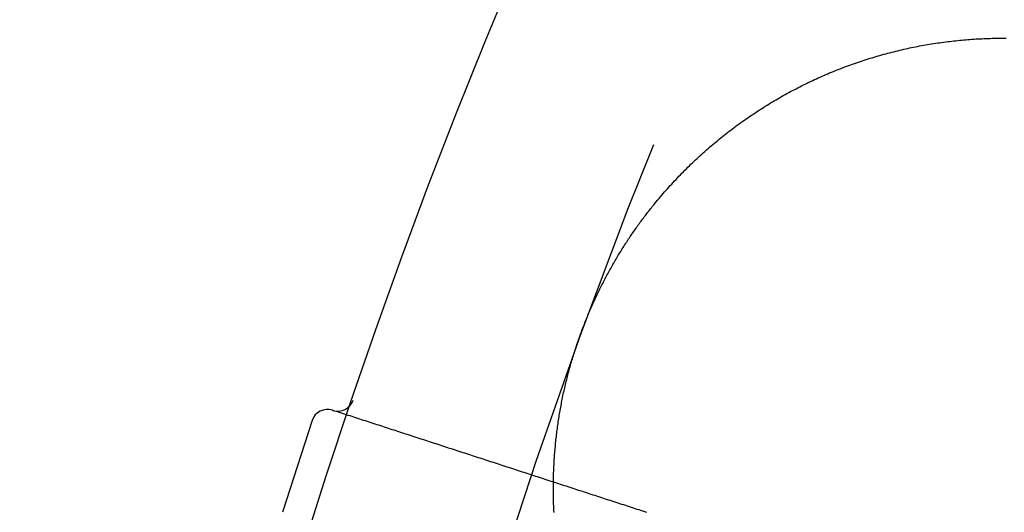
# Model space of a CAD drawing. Extents: x -49 to 49, y -149 to 61.
# Drawn here: x -49 to -41, y -85 to -81 of the extents above; entities that cross this region are included whole.
import ezdxf

# ---------------------------------------------------------------- set-up
doc = ezdxf.new("R2010")
doc.units = 0
doc.header["$LTSCALE"] = 20
doc.linetypes.add('VERDECKT', pattern=[0.375, 0.25, -0.125])
doc.layers.get('0').update_dxf_attribs({"linetype": 'CONTINUOUS'})
doc.layers.add('STEMPEL', color=3, linetype='CONTINUOUS')

# ---------------------------------------------------------------- blocks, each defined once
blk = doc.blocks.new('A$C1C37465E')
at = {"color": 3, "linetype": 'CONTINUOUS'}
for p, q in [((-46.566143, 15.655988), (-46.562361, 15.654759)), ((-46.723652, 15.575733), (-46.955415, 14.862441))]:
    blk.add_line(p, q, dxfattribs=at)
at = {"color": 3}
for points in [[(-44.0561, 17.2643, 0), (-44.0455, 17.2771, 0), (-44.0349, 17.2899, 0), (-44.0242, 17.3027, 0), (-44.0135, 17.3154, 0), (-44.0027, 17.328, 0), (-43.9919, 17.3406, 0), (-43.981, 17.3531, 0), (-43.9701, 17.3655, 0), (-43.9591, 17.3779, 0), (-43.948, 17.3903, 0), (-43.9369, 17.4026, 0), (-43.9257, 17.4148, 0), (-43.9145, 17.4269, 0), (-43.9033, 17.439, 0), (-43.8919, 17.4511, 0), (-43.8806, 17.4631, 0), (-43.8692, 17.475, 0), (-43.8577, 17.4869, 0), (-43.8462, 17.4987, 0), (-43.8346, 17.5104, 0), (-43.823, 17.5221, 0), (-43.8113, 17.5338, 0), (-43.7996, 17.5453, 0), (-43.7878, 17.5568, 0), (-43.776, 17.5683, 0), (-43.7641, 17.5797, 0), (-43.7522, 17.591, 0), (-43.7402, 17.6023, 0), (-43.7282, 17.6135, 0), (-43.7162, 17.6247, 0), (-43.7041, 17.6357, 0), (-43.6919, 17.6468, 0), (-43.6797, 17.6577, 0), (-43.6674, 17.6686, 0), (-43.6551, 17.6795, 0), (-43.6428, 17.6903, 0), (-43.6304, 17.701, 0), (-43.618, 17.7117, 0), (-43.6055, 17.7223, 0), (-43.593, 17.7328, 0), (-43.5804, 17.7433, 0), (-43.5678, 17.7537, 0), (-43.5551, 17.764, 0), (-43.5424, 17.7743, 0), (-43.5296, 17.7846, 0), (-43.5168, 17.7947, 0), (-43.504, 17.8048, 0), (-43.4911, 17.8149, 0), (-43.4782, 17.8248, 0), (-43.4652, 17.8347, 0), (-43.4522, 17.8446, 0), (-43.4391, 17.8544, 0), (-43.426, 17.8641, 0), (-43.4129, 17.8738, 0), (-43.3997, 17.8834, 0), (-43.3865, 17.8929, 0), (-43.3732, 17.9024, 0), (-43.3599, 17.9118, 0), (-43.3466, 17.9211, 0), (-43.3332, 17.9304, 0), (-43.3197, 17.9396, 0), (-43.3063, 17.9487, 0), (-43.2928, 17.9578, 0), (-43.2792, 17.9668, 0), (-43.2656, 17.9758, 0), (-43.252, 17.9847, 0), (-43.2383, 17.9935, 0), (-43.2246, 18.0023, 0), (-43.2109, 18.011, 0), (-43.1971, 18.0196, 0), (-43.1833, 18.0281, 0), (-43.1695, 18.0366, 0), (-43.1556, 18.045, 0), (-43.1417, 18.0534, 0), (-43.1278, 18.0617, 0), (-43.1138, 18.0699, 0), (-43.0998, 18.078, 0), (-43.0858, 18.0861, 0), (-43.0718, 18.0941, 0), (-43.0577, 18.1021, 0), (-43.0436, 18.1099, 0), (-43.0294, 18.1177, 0), (-43.0152, 18.1255, 0), (-43.001, 18.1331, 0), (-42.9868, 18.1407, 0), (-42.9725, 18.1482, 0), (-42.9582, 18.1557, 0), (-42.9439, 18.1631, 0), (-42.9296, 18.1704, 0), (-42.9152, 18.1777, 0), (-42.9008, 18.1848, 0), (-42.8863, 18.1919, 0), (-42.8719, 18.199, 0), (-42.8574, 18.206, 0), (-42.8429, 18.2129, 0), (-42.8283, 18.2197, 0), (-42.8138, 18.2265, 0), (-42.7992, 18.2332, 0), (-42.7846, 18.2398, 0), (-42.7699, 18.2464, 0), (-42.7553, 18.2528, 0), (-42.7406, 18.2593, 0), (-42.7258, 18.2656, 0), (-42.7111, 18.2719, 0), (-42.6963, 18.2781, 0), (-42.6815, 18.2843, 0), (-42.6667, 18.2903, 0), (-42.6519, 18.2963, 0), (-42.637, 18.3023, 0), (-42.6221, 18.3081, 0), (-42.6072, 18.3139, 0), (-42.5923, 18.3197, 0), (-42.5774, 18.3253, 0), (-42.5624, 18.3309, 0), (-42.5474, 18.3364, 0), (-42.5324, 18.3419, 0), (-42.5173, 18.3472, 0), (-42.5023, 18.3525, 0), (-42.4872, 18.3578, 0), (-42.4721, 18.3629, 0), (-42.457, 18.368, 0), (-42.4419, 18.3731, 0), (-42.4267, 18.378, 0), (-42.4115, 18.3829, 0), (-42.3963, 18.3877, 0), (-42.3811, 18.3925, 0), (-42.3659, 18.3971, 0), (-42.3506, 18.4017, 0), (-42.3354, 18.4063, 0), (-42.3201, 18.4107, 0), (-42.3048, 18.4151, 0), (-42.2895, 18.4195, 0), (-42.2741, 18.4237, 0), (-42.2588, 18.4279, 0), (-42.2434, 18.432, 0), (-42.2281, 18.436, 0), (-42.2127, 18.44, 0), (-42.1973, 18.4439, 0), (-42.1819, 18.4477, 0), (-42.1665, 18.4515, 0), (-42.151, 18.4552, 0), (-42.1356, 18.4588, 0), (-42.1201, 18.4623, 0), (-42.1047, 18.4658, 0), (-42.0892, 18.4692, 0), (-42.0737, 18.4725, 0), (-42.0582, 18.4758, 0), (-42.0427, 18.4789, 0), (-42.0272, 18.4821, 0), (-42.0116, 18.4851, 0), (-41.9961, 18.4881, 0), (-41.9806, 18.491, 0), (-41.965, 18.4938, 0), (-41.9494, 18.4966, 0), (-41.9339, 18.4992, 0), (-41.9183, 18.5019, 0), (-41.9027, 18.5044, 0), (-41.8871, 18.5069, 0), (-41.8715, 18.5093, 0), (-41.8559, 18.5116, 0), (-41.8403, 18.5139, 0), (-41.8247, 18.5161, 0), (-41.809, 18.5182, 0), (-41.7934, 18.5202, 0), (-41.7778, 18.5222, 0), (-41.7621, 18.5241, 0), (-41.7465, 18.526, 0), (-41.7308, 18.5277, 0), (-41.7152, 18.5294, 0), (-41.6995, 18.531, 0), (-41.6838, 18.5326, 0), (-41.6681, 18.5341, 0), (-41.6525, 18.5355, 0), (-41.6368, 18.5368, 0), (-41.6211, 18.5381, 0), (-41.6054, 18.5393, 0), (-41.5897, 18.5404, 0), (-41.574, 18.5415, 0), (-41.5583, 18.5425, 0), (-41.5426, 18.5434, 0), (-41.5269, 18.5442, 0), (-41.5112, 18.545, 0), (-41.4955, 18.5457, 0), (-41.4798, 18.5463, 0), (-41.4641, 18.5469, 0), (-41.4484, 18.5474, 0), (-41.4327, 18.5478, 0), (-41.417, 18.5482, 0), (-41.4012, 18.5485, 0), (-41.3855, 18.5487, 0), (-41.3698, 18.5488, 0), (-41.3541, 18.5489, 0), (-41.3384, 18.5489, 0), (-41.3227, 18.5488, 0)], [(-44.8415, 14.8616, 0), (-44.8423, 14.8781, 0), (-44.8431, 14.8946, 0), (-44.8438, 14.9111, 0), (-44.8444, 14.9277, 0), (-44.8449, 14.9442, 0), (-44.8454, 14.9607, 0), (-44.8457, 14.9773, 0), (-44.846, 14.9939, 0), (-44.8463, 15.0105, 0), (-44.8464, 15.0271, 0), (-44.8465, 15.0437, 0), (-44.8465, 15.0603, 0), (-44.8464, 15.0769, 0), (-44.8462, 15.0935, 0)], [(-44.8462, 15.0935, 0), (-44.846, 15.1063, 0), (-44.8458, 15.1192, 0), (-44.8455, 15.132, 0), (-44.8452, 15.1448, 0), (-44.8448, 15.1576, 0), (-44.8444, 15.1704, 0), (-44.8439, 15.1832, 0), (-44.8434, 15.196, 0), (-44.8428, 15.2088, 0), (-44.8422, 15.2216, 0), (-44.8416, 15.2344, 0), (-44.8409, 15.2472, 0), (-44.8401, 15.26, 0), (-44.8393, 15.2728, 0), (-44.8385, 15.2855, 0), (-44.8376, 15.2983, 0), (-44.8367, 15.3111, 0), (-44.8357, 15.3239, 0), (-44.8347, 15.3366, 0), (-44.8336, 15.3494, 0), (-44.8325, 15.3622, 0), (-44.8313, 15.3749, 0), (-44.8301, 15.3877, 0), (-44.8288, 15.4004, 0), (-44.8275, 15.4132, 0), (-44.8262, 15.4259, 0), (-44.8248, 15.4387, 0), (-44.8233, 15.4514, 0), (-44.8218, 15.4641, 0), (-44.8203, 15.4769, 0), (-44.8187, 15.4896, 0), (-44.817, 15.5023, 0), (-44.8154, 15.515, 0), (-44.8136, 15.5277, 0), (-44.8119, 15.5404, 0), (-44.81, 15.5531, 0), (-44.8082, 15.5658, 0), (-44.8062, 15.5785, 0), (-44.8043, 15.5912, 0), (-44.8023, 15.6039, 0), (-44.8002, 15.6165, 0), (-44.7981, 15.6292, 0), (-44.796, 15.6419, 0), (-44.7938, 15.6545, 0), (-44.7915, 15.6672, 0), (-44.7892, 15.6798, 0), (-44.7869, 15.6925, 0), (-44.7845, 15.7051, 0), (-44.7821, 15.7177, 0), (-44.7796, 15.7303, 0), (-44.777, 15.7429, 0), (-44.7745, 15.7555, 0), (-44.7718, 15.7681, 0), (-44.7692, 15.7807, 0), (-44.7665, 15.7933, 0), (-44.7637, 15.8059, 0), (-44.7609, 15.8185, 0), (-44.758, 15.831, 0), (-44.7551, 15.8436, 0), (-44.7522, 15.8561, 0), (-44.7492, 15.8687, 0), (-44.7461, 15.8812, 0), (-44.743, 15.8937, 0), (-44.7399, 15.9062, 0), (-44.7367, 15.9187, 0), (-44.7335, 15.9313, 0), (-44.7302, 15.9437, 0), (-44.7269, 15.9562, 0), (-44.7235, 15.9687, 0), (-44.7201, 15.9812, 0), (-44.7166, 15.9936, 0), (-44.7131, 16.0061, 0), (-44.7095, 16.0185, 0), (-44.7059, 16.031, 0), (-44.7022, 16.0434, 0), (-44.6985, 16.0558, 0), (-44.6948, 16.0682, 0), (-44.691, 16.0806, 0), (-44.6871, 16.093, 0), (-44.6832, 16.1054, 0), (-44.6793, 16.1177, 0), (-44.6753, 16.1301, 0), (-44.6713, 16.1424, 0), (-44.6672, 16.1548, 0), (-44.663, 16.1671, 0), (-44.6589, 16.1794, 0), (-44.6546, 16.1917, 0), (-44.6504, 16.204, 0), (-44.646, 16.2163, 0), (-44.6417, 16.2285, 0), (-44.6373, 16.2407, 0), (-44.6329, 16.2528, 0), (-44.6284, 16.2649, 0), (-44.624, 16.277, 0), (-44.6194, 16.289, 0), (-44.6149, 16.301, 0), (-44.6103, 16.3129, 0), (-44.6056, 16.3248, 0), (-44.601, 16.3367, 0), (-44.5963, 16.3485, 0), (-44.5915, 16.3603, 0), (-44.5868, 16.372, 0), (-44.582, 16.3838, 0), (-44.5771, 16.3954, 0), (-44.5723, 16.4071, 0), (-44.5674, 16.4187, 0), (-44.5624, 16.4302, 0), (-44.5575, 16.4417, 0), (-44.5525, 16.4532, 0), (-44.5474, 16.4646, 0), (-44.5424, 16.476, 0), (-44.5373, 16.4874, 0), (-44.5322, 16.4987, 0), (-44.527, 16.51, 0), (-44.5218, 16.5212, 0), (-44.5166, 16.5324, 0), (-44.5114, 16.5436, 0), (-44.5061, 16.5547, 0), (-44.5008, 16.5658, 0), (-44.4954, 16.5769, 0), (-44.4901, 16.5879, 0), (-44.4847, 16.5989, 0), (-44.4793, 16.6098, 0), (-44.4738, 16.6207, 0), (-44.4683, 16.6316, 0), (-44.4628, 16.6424, 0), (-44.4573, 16.6532, 0), (-44.4517, 16.6639, 0), (-44.4461, 16.6746, 0), (-44.4405, 16.6853, 0), (-44.4349, 16.6959, 0), (-44.4292, 16.7065, 0), (-44.4235, 16.7171, 0), (-44.4178, 16.7276, 0), (-44.412, 16.7381, 0), (-44.4062, 16.7485, 0), (-44.4004, 16.7589, 0), (-44.3946, 16.7693, 0), (-44.3888, 16.7796, 0), (-44.3829, 16.7899, 0), (-44.377, 16.8001, 0), (-44.3711, 16.8103, 0), (-44.3651, 16.8205, 0), (-44.3591, 16.8306, 0), (-44.3531, 16.8407, 0), (-44.3471, 16.8508, 0), (-44.3411, 16.8608, 0), (-44.335, 16.8708, 0), (-44.3289, 16.8807, 0), (-44.3228, 16.8906, 0), (-44.3167, 16.9005, 0), (-44.3105, 16.9103, 0), (-44.3044, 16.9201, 0), (-44.2982, 16.9299, 0), (-44.292, 16.9396, 0), (-44.2857, 16.9493, 0), (-44.2795, 16.9589, 0), (-44.2732, 16.9685, 0), (-44.2669, 16.9781, 0), (-44.2606, 16.9876, 0), (-44.2542, 16.9971, 0), (-44.2479, 17.0065, 0), (-44.2415, 17.0159, 0), (-44.2351, 17.0253, 0), (-44.2287, 17.0347, 0), (-44.2222, 17.044, 0), (-44.2158, 17.0532, 0), (-44.2093, 17.0624, 0), (-44.2028, 17.0716, 0), (-44.1963, 17.0808, 0), (-44.1898, 17.0899, 0), (-44.1833, 17.099, 0), (-44.1767, 17.108, 0), (-44.1701, 17.117, 0), (-44.1635, 17.126, 0), (-44.1569, 17.1349, 0), (-44.1503, 17.1438, 0), (-44.1437, 17.1526, 0), (-44.137, 17.1614, 0), (-44.1304, 17.1702, 0), (-44.1237, 17.179, 0), (-44.117, 17.1876, 0), (-44.1103, 17.1963, 0), (-44.1036, 17.2049, 0), (-44.0968, 17.2135, 0), (-44.0901, 17.2221, 0), (-44.0833, 17.2306, 0), (-44.0765, 17.2391, 0), (-44.0697, 17.2475, 0), (-44.0629, 17.2559, 0), (-44.0561, 17.2643, 0)]]:
    blk.add_polyline3d(points, dxfattribs=at)
at = {"color": 1}
blk.add_polyline3d([(-44.1199, 14.8612, 0), (-44.1348, 14.866, 0), (-44.1497, 14.8708, 0), (-44.1646, 14.8757, 0), (-44.1795, 14.8805, 0), (-44.1944, 14.8854, 0), (-44.2093, 14.8902, 0), (-44.2242, 14.895, 0), (-44.2391, 14.8999, 0), (-44.254, 14.9047, 0), (-44.2689, 14.9096, 0), (-44.2838, 14.9144, 0), (-44.2987, 14.9192, 0), (-44.3135, 14.9241, 0), (-44.3284, 14.9289, 0), (-44.3433, 14.9338, 0), (-44.3582, 14.9386, 0), (-44.3731, 14.9434, 0), (-44.388, 14.9483, 0), (-44.4029, 14.9531, 0), (-44.4178, 14.9579, 0), (-44.4327, 14.9628, 0), (-44.4476, 14.9676, 0), (-44.4625, 14.9725, 0), (-44.4774, 14.9773, 0), (-44.4923, 14.9821, 0), (-44.5072, 14.987, 0), (-44.522, 14.9918, 0), (-44.5369, 14.9967, 0), (-44.5518, 15.0015, 0), (-44.5667, 15.0063, 0), (-44.5816, 15.0112, 0), (-44.5965, 15.016, 0), (-44.6114, 15.0209, 0), (-44.6263, 15.0257, 0), (-44.6412, 15.0305, 0), (-44.6561, 15.0354, 0), (-44.671, 15.0402, 0), (-44.6859, 15.045, 0), (-44.7008, 15.0499, 0), (-44.7157, 15.0547, 0), (-44.7305, 15.0596, 0), (-44.7454, 15.0644, 0), (-44.7603, 15.0692, 0), (-44.7752, 15.0741, 0), (-44.7901, 15.0789, 0), (-44.805, 15.0838, 0), (-44.8199, 15.0886, 0), (-44.8348, 15.0934, 0), (-44.8497, 15.0983, 0), (-44.8646, 15.1031, 0), (-44.8795, 15.108, 0), (-44.8944, 15.1128, 0), (-44.9093, 15.1176, 0), (-44.9242, 15.1225, 0), (-44.939, 15.1273, 0), (-44.9539, 15.1322, 0), (-44.9688, 15.137, 0), (-44.9837, 15.1418, 0), (-44.9986, 15.1467, 0), (-45.0135, 15.1515, 0), (-45.0284, 15.1563, 0), (-45.0433, 15.1612, 0), (-45.0582, 15.166, 0), (-45.0731, 15.1709, 0), (-45.088, 15.1757, 0), (-45.1029, 15.1805, 0), (-45.1178, 15.1854, 0), (-45.1327, 15.1902, 0), (-45.1475, 15.1951, 0), (-45.1624, 15.1999, 0), (-45.1773, 15.2047, 0), (-45.1922, 15.2096, 0), (-45.2071, 15.2144, 0), (-45.222, 15.2193, 0), (-45.2369, 15.2241, 0), (-45.2518, 15.2289, 0), (-45.2667, 15.2338, 0), (-45.2816, 15.2386, 0), (-45.2965, 15.2434, 0), (-45.3114, 15.2483, 0), (-45.3263, 15.2531, 0), (-45.3412, 15.258, 0), (-45.356, 15.2628, 0), (-45.3709, 15.2676, 0), (-45.3858, 15.2725, 0), (-45.4007, 15.2773, 0), (-45.4156, 15.2822, 0), (-45.4305, 15.287, 0), (-45.4454, 15.2918, 0), (-45.4603, 15.2967, 0), (-45.4752, 15.3015, 0), (-45.4901, 15.3064, 0), (-45.505, 15.3112, 0), (-45.5199, 15.316, 0), (-45.5348, 15.3209, 0), (-45.5497, 15.3257, 0), (-45.5645, 15.3305, 0), (-45.5794, 15.3354, 0), (-45.5943, 15.3402, 0), (-45.6092, 15.3451, 0), (-45.6241, 15.3499, 0), (-45.639, 15.3547, 0), (-45.6539, 15.3596, 0), (-45.6688, 15.3644, 0), (-45.6837, 15.3693, 0), (-45.6986, 15.3741, 0), (-45.7135, 15.3789, 0), (-45.7284, 15.3838, 0), (-45.7433, 15.3886, 0), (-45.7582, 15.3935, 0), (-45.773, 15.3983, 0), (-45.7879, 15.4031, 0), (-45.8028, 15.408, 0), (-45.8177, 15.4128, 0), (-45.8326, 15.4177, 0), (-45.8475, 15.4225, 0), (-45.8624, 15.4273, 0), (-45.8773, 15.4322, 0), (-45.8922, 15.437, 0), (-45.9071, 15.4418, 0), (-45.922, 15.4467, 0), (-45.9369, 15.4515, 0), (-45.9518, 15.4564, 0), (-45.9666, 15.4612, 0), (-45.9815, 15.466, 0), (-45.9964, 15.4709, 0), (-46.0113, 15.4757, 0), (-46.0262, 15.4806, 0), (-46.0411, 15.4854, 0), (-46.056, 15.4902, 0), (-46.0709, 15.4951, 0), (-46.0858, 15.4999, 0), (-46.1007, 15.5048, 0), (-46.1156, 15.5096, 0), (-46.1305, 15.5144, 0), (-46.1454, 15.5193, 0), (-46.1603, 15.5241, 0), (-46.1751, 15.5289, 0), (-46.19, 15.5338, 0), (-46.2049, 15.5386, 0), (-46.2198, 15.5435, 0), (-46.2347, 15.5483, 0), (-46.2496, 15.5531, 0), (-46.2645, 15.558, 0), (-46.2794, 15.5628, 0), (-46.2943, 15.5677, 0), (-46.3092, 15.5725, 0), (-46.3241, 15.5773, 0), (-46.339, 15.5822, 0), (-46.3539, 15.587, 0), (-46.3688, 15.5919, 0), (-46.3836, 15.5967, 0), (-46.3985, 15.6015, 0), (-46.4134, 15.6064, 0), (-46.4283, 15.6112, 0), (-46.4432, 15.616, 0), (-46.4581, 15.6209, 0), (-46.473, 15.6257, 0), (-46.4879, 15.6306, 0), (-46.5028, 15.6354, 0), (-46.5177, 15.6402, 0), (-46.5326, 15.6451, 0), (-46.5475, 15.6499, 0), (-46.5624, 15.6548, 0)], dxfattribs=at)
at = {"color": 3, "linetype": 'CONTINUOUS'}
blk.add_circle((0, 0), 49, dxfattribs=at)
at = {"color": 1, "linetype": 'VERDECKT'}
for start, end in [(140, 160), (160, 180)]:
    blk.add_arc((0, 0), 47.5, start, end, dxfattribs=at)
at = {"color": 3, "linetype": 'CONTINUOUS'}
for centre, start, end in [((-46.523734, 15.773642), 252, 341.2710264), ((-46.60477, 15.537106), 72, 162)]:
    blk.add_arc(centre, 0.125, start, end, dxfattribs=at)

msp = doc.modelspace()

# ---------------------------------------------------------------- block references
at = {"layer": 'STEMPEL'}
msp.add_blockref('A$C1C37465E', (0, -100), dxfattribs=at)

doc.saveas('drawing.dxf')
